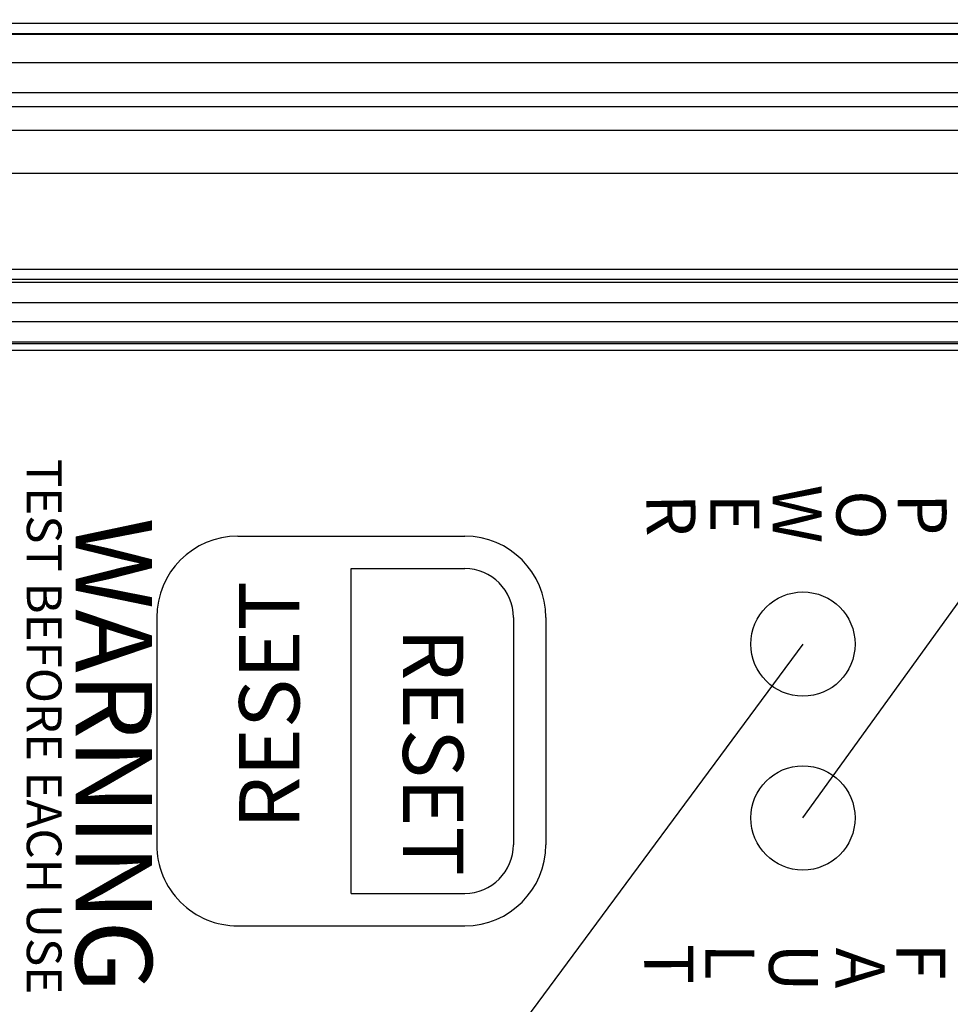
# Model space of a CAD drawing. Extents: x 0 to 17, y 0 to 11.
# Drawn here: x 6.4 to 7, y 2.9 to 3.5 of the extents above; entities that cross this region are included whole.
import ezdxf

# ---------------------------------------------------------------- set-up
doc = ezdxf.new("R2010")
doc.units = 0
doc.header["$MEASUREMENT"] = 0
doc.layers.add('DIMENSIONS', color=7, linetype='Continuous')
doc.layers.add('GEOMETRY', color=7, linetype='Continuous')
doc.styles.add('blockfont', font='simplex.shx', dxfattribs={"bigfont": 'bigfont'})

msp = doc.modelspace()

# ---------------------------------------------------------------- linework, layer by layer
at = {"layer": 'DIMENSIONS', "color": 7, "linetype": 'Continuous'}
for p, q in [((6.87848, 3.03319), (7.46652, 3.84767)), ((6.87848, 3.13319), (6.43426, 2.53297))]:
    msp.add_line(p, q, dxfattribs=at)
at = {"layer": 'GEOMETRY', "color": 7, "linetype": 'Continuous'}
for p, q in [((6.35268, 3.49043), (7.40437, 3.49043)), ((6.35268, 3.48443), (7.40437, 3.48443)), ((7.40437, 3.48385), (6.35268, 3.48385)), ((6.35268, 3.46786), (7.40437, 3.46786)), ((7.40251, 3.45034), (6.35444, 3.45034)), ((7.40251, 3.44235), (6.35444, 3.44235)), ((6.3679, 3.4289), (7.38906, 3.4289)), ((7.38906, 3.40393), (6.3679, 3.40393)), ((6.40471, 3.34888), (7.35225, 3.34888)), ((7.35225, 3.34289), (6.40471, 3.34289)), ((6.40612, 3.34148), (7.35084, 3.34148)), ((7.35084, 3.3295), (6.40612, 3.3295)), ((6.40275, 3.31888), (7.3542, 3.31888)), ((7.3542, 3.3069), (6.40275, 3.3069)), ((6.40341, 3.30624), (7.35354, 3.30624)), ((7.35348, 3.30219), (6.40348, 3.30219)), ((6.55315, 3.19529), (6.68381, 3.19529)), ((6.61848, 2.98977), (6.61848, 3.17661)), ((6.61848, 3.17661), (6.68381, 3.17661)), ((6.50648, 3.14858), (6.50648, 3.0178)), ((6.71181, 3.14858), (6.71181, 3.0178)), ((6.73048, 3.14858), (6.73048, 3.0178)), ((6.61848, 2.98977), (6.68381, 2.98977)), ((6.55315, 2.97109), (6.68381, 2.97109))]:
    msp.add_line(p, q, dxfattribs=at)
for centre in [(6.87848, 3.13319), (6.87848, 3.03319)]:
    msp.add_circle(centre, 0.03, dxfattribs=at)
for centre, major_axis, start_param, end_param in [((6.55315, 3.14858), (0, 0.04671), 0, 1.570796), ((6.68381, 3.14858), (0, 0.04671), 4.712389, 6.283185), ((6.68381, 3.14858), (0, 0.02803), 4.712389, 6.283185), ((6.55315, 3.0178), (0, 0.04671), 1.570796, 3.141593), ((6.68381, 3.0178), (0, 0.04671), 3.141593, 4.712389), ((6.68381, 3.0178), (0, 0.02803), 3.141593, 4.712389)]:
    msp.add_ellipse(centre, major_axis=major_axis, ratio=0.99906, start_param=start_param, end_param=end_param, dxfattribs=at)

# ---------------------------------------------------------------- texts
at = {"layer": 'GEOMETRY', "color": 7, "linetype": 'Continuous', "lineweight": 0, "style": 'blockfont'}
for s, height, rotation, p in [('TEST BEFORE EACH USE', 0.02, 270, (6.43167, 3.23975)), ('W', 0.02822, 269.8682, (6.86107, 3.22502)), ('O', 0.02823, 269.2572, (6.89795, 3.22195)), ('R', 0.02824, 270.8617, (6.7883, 3.21939)), ('E', 0.02823, 269.9577, (6.82514, 3.2199)), ('P', 0.02824, 270.5118, (6.93301, 3.2199)), ('WARNING', 0.044, 270, (6.45982, 3.20595)), ('RESET', 0.034719, 90, (6.58864, 3.02691)), ('RESET', 0.034719, 270, (6.64826, 3.14241)), ('T', 0.02824, 270.1507, (6.78706, 2.96061)), ('U', 0.02822, 269.8682, (6.85903, 2.96102)), ('A', 0.02823, 268.9189, (6.89759, 2.95855)), ('F', 0.02824, 269.8918, (6.93227, 2.96143)), ('L', 0.02823, 269.7254, (6.82239, 2.96102))]:
    msp.add_text(s, height=height, rotation=rotation, dxfattribs=at).set_placement(p)

doc.saveas('drawing.dxf')
